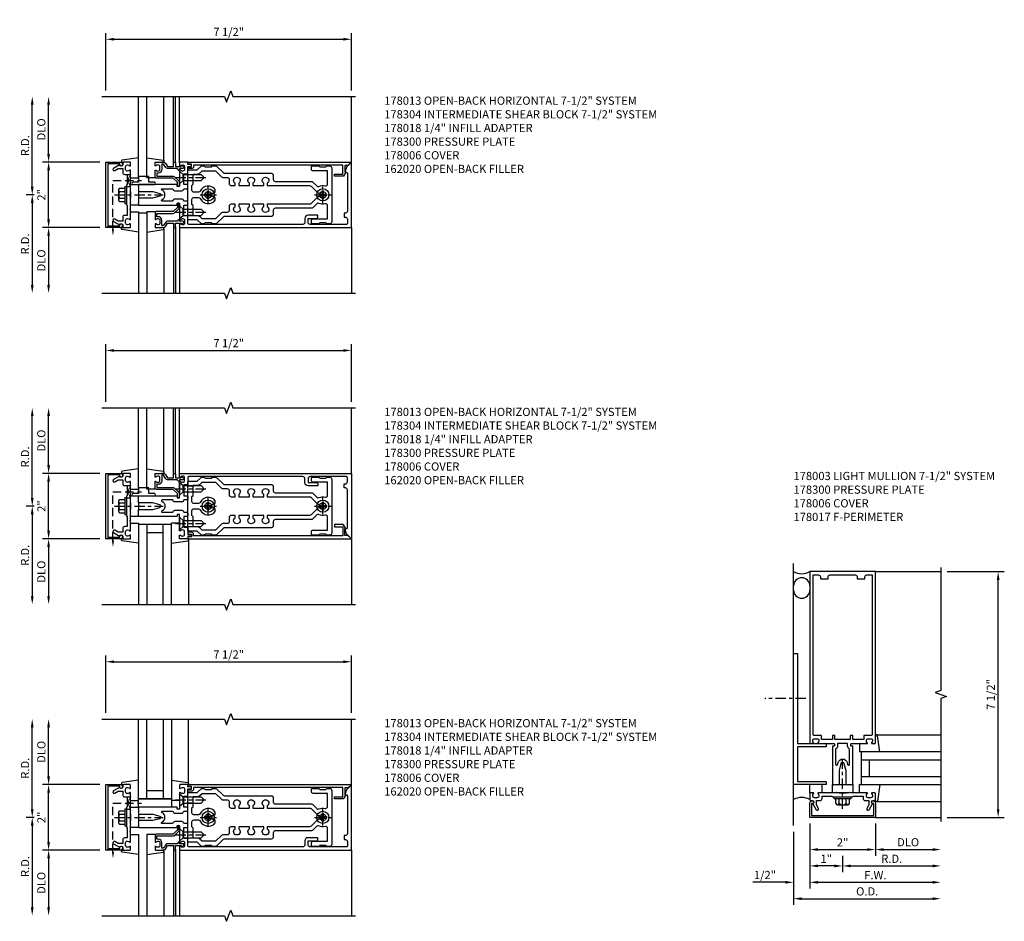
# Model space of a CAD drawing. Units: inches. Extents: x 0 to 161, y 0 to 103.
# Drawn here: x 40 to 70, y 28 to 55 of the extents above; entities that cross this region are included whole.
import ezdxf

# ---------------------------------------------------------------- set-up
doc = ezdxf.new("R2010")
doc.units = ezdxf.units.IN
doc.header["$MEASUREMENT"] = 0
doc.linetypes.add('CENTER', pattern=[2, 1.25, -0.25, 0.25, -0.25])
doc.linetypes.add('HIDDEN', pattern=[0.375, 0.25, -0.125])
doc.layers.get('0').update_dxf_attribs({"color": 4})
for name, color, linetype in [('CENTER', 1, 'CENTER'), ('DIME', 2, 'Continuous'), ('HIDDEN', 3, 'HIDDEN'), ('PARTSLIST', 3, 'Continuous')]:
    doc.layers.add(name, color=color, linetype=linetype)
doc.styles.get("Standard").update_dxf_attribs({"font": 'arial.ttf'})
doc.dimstyles.get("Standard").update_dxf_attribs({"dimtxt": 0.25, "dimasz": 0.25, "dimexe": 0.188, "dimexo": 0.188, "dimgap": 0.094, "dimtad": 1, "dimdec": 4, "dimzin": 0, "dimdsep": 46, "dimlunit": 4, "dimtxsty": 'Standard', "dimcen": -0.0625, "dimclrd": 256, "dimclre": 256, "dimclrt": 256, "dimadec": 1, "dimazin": 2, "dimtfac": 1, "dimtdec": 4, "dimtofl": 0, "dimtmove": 0, "dimatfit": 3, "dimfxl": 1, "dimfrac": 2, "dimtolj": 1, "dimtzin": 0, "dimlwd": -1, "dimlwe": -1, "dimarcsym": 0})

# ---------------------------------------------------------------- blocks, each defined once
blk = doc.blocks.new('*D88')
at = {"layer": 'DIME', "transparency": 16777216}
for p, q in [((64, 30.812), (64, 29.33)), ((65, 29.83), (65, 29.33)), ((64.75, 29.518), (64.25, 29.518))]:
    blk.add_line(p, q, dxfattribs=at)
for points in [[(64.25, 29.56), (64.25, 29.476), (64, 29.518)], [(64.75, 29.56), (64.75, 29.476), (65, 29.518)]]:
    blk.add_solid(points, dxfattribs=at)
at = {"layer": 'DIME', "transparency": 16777216, "insert": (64.5, 29.737), "char_height": 0.25, "attachment_point": 5}
blk.add_mtext('\\A1;1"', dxfattribs=at)
blk = doc.blocks.new('*D89')
at = {"layer": 'DIME', "transparency": 16777216}
for p, q in [((65, 29.83), (65, 29.33)), ((65.25, 29.518), (67.75, 29.518))]:
    blk.add_line(p, q, dxfattribs=at)
for points in [[(65.25, 29.56), (65.25, 29.476), (65, 29.518)], [(67.75, 29.56), (67.75, 29.476), (68, 29.518)]]:
    blk.add_solid(points, dxfattribs=at)
at = {"layer": 'DIME', "transparency": 16777216, "insert": (66.5, 29.737), "char_height": 0.25, "attachment_point": 5}
blk.add_mtext('\\A1;R.D.', dxfattribs=at)
blk = doc.blocks.new('*D90')
at = {"layer": 'DIME', "transparency": 16777216}
for p, q in [((66, 30.812), (66, 29.83)), ((66.25, 30.018), (67.75, 30.018))]:
    blk.add_line(p, q, dxfattribs=at)
for points in [[(66.25, 30.06), (66.25, 29.976), (66, 30.018)], [(67.75, 30.06), (67.75, 29.976), (68, 30.018)]]:
    blk.add_solid(points, dxfattribs=at)
at = {"layer": 'DIME', "transparency": 16777216, "insert": (67, 30.241), "char_height": 0.25, "attachment_point": 5}
blk.add_mtext('\\A1;DLO', dxfattribs=at)
blk = doc.blocks.new('*D91')
at = {"layer": 'DIME', "transparency": 16777216}
for p, q in [((63.5, 30.562), (63.5, 28.33)), ((63.75, 28.518), (67.75, 28.518))]:
    blk.add_line(p, q, dxfattribs=at)
for points in [[(63.75, 28.56), (63.75, 28.476), (63.5, 28.518)], [(67.75, 28.56), (67.75, 28.476), (68, 28.518)]]:
    blk.add_solid(points, dxfattribs=at)
at = {"layer": 'DIME', "transparency": 16777216, "insert": (65.75, 28.741), "char_height": 0.25, "attachment_point": 5}
blk.add_mtext('\\A1;O.D.', dxfattribs=at)
blk = doc.blocks.new('*D92')
at = {"layer": 'DIME', "transparency": 16777216}
for p, q in [((64, 30.812), (64, 28.83)), ((63.5, 30.562), (63.5, 28.83)), ((63.25, 29.018), (62.257, 29.018)), ((64.25, 29.018), (64.5, 29.018))]:
    blk.add_line(p, q, dxfattribs=at)
for points in [[(63.25, 29.06), (63.25, 28.976), (63.5, 29.018)], [(64.25, 29.06), (64.25, 28.976), (64, 29.018)]]:
    blk.add_solid(points, dxfattribs=at)
at = {"layer": 'DIME', "transparency": 16777216, "insert": (62.628, 29.241), "char_height": 0.25, "attachment_point": 5}
blk.add_mtext('\\A1;1/2"', dxfattribs=at)
blk = doc.blocks.new('*D93')
at = {"layer": 'DIME', "transparency": 16777216}
for p, q in [((64, 30.812), (64, 29.83)), ((66, 30.812), (66, 29.83)), ((64.25, 30.018), (65.75, 30.018))]:
    blk.add_line(p, q, dxfattribs=at)
for points in [[(64.25, 30.06), (64.25, 29.976), (64, 30.018)], [(65.75, 30.06), (65.75, 29.976), (66, 30.018)]]:
    blk.add_solid(points, dxfattribs=at)
at = {"layer": 'DIME', "transparency": 16777216, "insert": (65, 30.237), "char_height": 0.25, "attachment_point": 5}
blk.add_mtext('\\A1;2"', dxfattribs=at)
blk = doc.blocks.new('*D94')
at = {"layer": 'DIME', "transparency": 16777216}
for p, q in [((64, 30.812), (64, 28.83)), ((64.25, 29.018), (67.75, 29.018))]:
    blk.add_line(p, q, dxfattribs=at)
for points in [[(64.25, 29.06), (64.25, 28.976), (64, 29.018)], [(67.75, 29.06), (67.75, 28.976), (68, 29.018)]]:
    blk.add_solid(points, dxfattribs=at)
at = {"layer": 'DIME', "transparency": 16777216, "insert": (66, 29.237), "char_height": 0.25, "attachment_point": 5}
blk.add_mtext('\\A1;F.W.', dxfattribs=at)
blk = doc.blocks.new('*D95')
at = {"layer": 'DIME', "transparency": 16777216}
for p, q in [((68.188, 38.5), (69.938, 38.5)), ((69.75, 31.25), (69.75, 38.25)), ((68.188, 31), (69.938, 31))]:
    blk.add_line(p, q, dxfattribs=at)
for points in [[(69.708, 38.25), (69.792, 38.25), (69.75, 38.5)], [(69.708, 31.25), (69.792, 31.25), (69.75, 31)]]:
    blk.add_solid(points, dxfattribs=at)
at = {"layer": 'DIME', "transparency": 16777216, "insert": (69.527, 34.75), "char_height": 0.25, "attachment_point": 5, "rotation": 90}
blk.add_mtext('\\A1;7 1/2"', dxfattribs=at)
blk = doc.blocks.new('B162310-M')
for p, q in [((-0.313, -0.25), (-0.313, 0)), ((0.313, 0), (0.313, -0.25))]:
    blk.add_line(p, q)
at = {"ltscale": 0.25}
for p, q in [((-0.1, 0), (0.1, 0)), ((-0.105, -0.25), (0.105, -0.25))]:
    blk.add_line(p, q, dxfattribs=at)
blk = doc.blocks.new('B128406')
for p, q in [((-0.24, 0.153), (-0.24, -0.156)), ((-0.205, 0.203), (-0.05, 0.203)), ((-0.205, 0.101), (-0.05, 0.101)), ((-0.05, 0.26), (-0.05, -0.26)), ((-0.05, 0.26), (0, 0.26)), ((0, 0.26), (0, -0.26)), ((-0.205, -0.105), (-0.05, -0.105)), ((-0.205, -0.206), (-0.05, -0.206)), ((-0.05, -0.26), (0, -0.26))]:
    blk.add_line(p, q)
for centre, radius, start, end in [((-0.186, 0.152), 0.0543, 110.9107, 249.0893), ((-0.071, -0.002), 0.169, 142.5556, 217.4444), ((-0.186, -0.155), 0.0543, 110.9107, 249.0893)]:
    blk.add_arc(centre, radius, start, end)
at = {"layer": 'CENTER', "ltscale": 0.25}
blk.add_line((-0.365, 0), (1.125, 0), dxfattribs=at)
blk = doc.blocks.new('B027850-M')
blk.add_line((-0.3, 0.15), (-0.3, 0.4))
blk.add_lwpolyline([(0.314, 0.4), (0.242, -0.103, -0.373552), (0.223, -0.12), (0.2, -0.12, -0.414214), (0.18, -0.1), (0.18, -0.056)], format="xyb")
blk = doc.blocks.new('B027857-M')
for p, q in [((-0.18, 0.4), (-0.18, 0.15)), ((0.18, 0.15), (0.18, 0.4))]:
    blk.add_line(p, q)
blk = doc.blocks.new('B178006')
blk.add_lwpolyline([(-0.95, -0.94), (0.95, -0.94), (0.95, -0.576), (0.92, -0.576, -1), (0.92, -0.496), (0.94, -0.496, -0.414214), (1, -0.556), (1, -1), (-1, -1), (-1, -0.556, -0.414214), (-0.94, -0.496), (-0.92, -0.496, -1), (-0.92, -0.576), (-0.95, -0.576)], format="xyb", close=True)
blk = doc.blocks.new('B178300')
blk.add_lwpolyline([(-0.25, -0.195), (-0.25, 0.195), (-0.235, 0.21), (-0.25, 0.225), (-0.25, 0.423), (-0.265, 0.439), (-0.25, 0.454), (-0.25, 0.742, 0.669376), (-0.276, 0.753, -0.199773), (-0.339, 0.726), (-0.35, 0.726, -0.414214), (-0.4, 0.776), (-0.4, 0.864, -0.414214), (-0.35, 0.914), (-0.339, 0.914, -0.199773), (-0.276, 0.887, 0.669376), (-0.25, 0.898), (-0.25, 0.98, 0.414214), (-0.27, 1), (-0.456, 1, 0.414214), (-0.486, 0.97), (-0.486, 0.93, -0.84909), (-0.583, 0.914), (-0.766, 0.809, 1), (-0.726, 0.739), (-0.621, 0.8), (-0.486, 0.8), (-0.486, 0.686, 0.414214), (-0.426, 0.626), (-0.35, 0.626), (-0.35, 0.325), (-0.375, 0.3), (-0.375, 0.015), (-0.36, 0), (-0.375, -0.015), (-0.375, -0.3), (-0.35, -0.325), (-0.35, -0.626), (-0.426, -0.626, 0.414214), (-0.486, -0.686), (-0.486, -0.8), (-0.621, -0.8), (-0.726, -0.739, 1), (-0.766, -0.809), (-0.583, -0.914, -0.84909), (-0.486, -0.93), (-0.486, -0.97, 0.414214), (-0.456, -1), (-0.27, -1, 0.414214), (-0.25, -0.98), (-0.25, -0.898, 0.669376), (-0.276, -0.887, -0.199773), (-0.339, -0.914), (-0.35, -0.914, -0.414214), (-0.4, -0.864), (-0.4, -0.776, -0.414214), (-0.35, -0.726), (-0.339, -0.726, -0.199773), (-0.276, -0.753, 0.669376), (-0.25, -0.742), (-0.25, -0.454), (-0.265, -0.438), (-0.25, -0.424), (-0.25, -0.225), (-0.235, -0.21)], format="xyb", close=True)
blk = doc.blocks.new('B178017')
blk.add_lwpolyline([(4, 1.375), (1.25, 1.375), (1.25, 0.5), (1.15, 0.5), (1.15, 1.375), (0.1, 1.375), (0.1, 0.5), (0, 0.5), (0, 1.5), (4, 1.5)], close=True)
blk = doc.blocks.new('B178003')
for points in [[(1.25, 0.98), (1.25, 0.898, 0.669376), (1.276, 0.887, -0.199773), (1.339, 0.914), (1.35, 0.914, -0.414214), (1.4, 0.864), (1.4, 0.776, -0.414214), (1.35, 0.726), (1.339, 0.726, -0.199773), (1.276, 0.753, 0.669376), (1.25, 0.742), (1.25, 0.546), (1.265, 0.531), (1.25, 0.516), (1.25, 0.263, -0.414214), (1.24, 0.253), (1.184, 0.253, -0.414214), (1.174, 0.263), (1.174, 0.303, 0.414214), (1.164, 0.313), (0, 0.313), (0, 0.273), (-0.015, 0.258), (0, 0.243), (0, 0.17), (-0.015, 0.155), (0, 0.14), (0, 0.1), (0.43, 0.1), (0.648, 0.042, -0.767327), (0.648, -0.042), (0.43, -0.1), (0, -0.1), (0, -0.14), (-0.015, -0.155), (0, -0.17), (0, -0.243), (-0.015, -0.258), (0, -0.273), (0, -0.313), (1.164, -0.313, 0.414214), (1.174, -0.303), (1.174, -0.263, -0.414214), (1.184, -0.253), (1.24, -0.253, -0.414214), (1.25, -0.263), (1.25, -0.516), (1.265, -0.531), (1.25, -0.546), (1.25, -0.742, 0.669376), (1.276, -0.753, -0.199773), (1.339, -0.726), (1.35, -0.726, -0.414214), (1.4, -0.776), (1.4, -0.864, -0.414214), (1.35, -0.914), (1.339, -0.914, -0.199773), (1.276, -0.887, 0.669376), (1.25, -0.898), (1.25, -0.98, 0.414214), (1.27, -1), (6.5, -1), (6.5, 1), (1.27, 1, 0.414214)], [(6.28, -0.445), (6.28, -0.68), (6.34, -0.68, -0.414214), (6.4, -0.74), (6.4, -0.9), (1.53, -0.9, -0.414214), (1.5, -0.87), (1.5, -0.665, 0.414214), (1.48, -0.645), (1.375, -0.645), (1.375, -0.313), (1.48, -0.313, 0.414214), (1.5, -0.293), (1.5, -0.253, 0.414214), (1.48, -0.233), (1.375, -0.233), (1.375, 0.233), (1.48, 0.233, 0.414214), (1.5, 0.253), (1.5, 0.293, 0.414214), (1.48, 0.313), (1.375, 0.313), (1.375, 0.645), (1.48, 0.645, 0.414214), (1.5, 0.665), (1.5, 0.87, -0.414214), (1.53, 0.9), (6.4, 0.9), (6.4, 0.74, -0.414214), (6.34, 0.68), (6.28, 0.68), (6.28, 0.445), (6.34, 0.445, -0.414214), (6.4, 0.385), (6.4, -0.385, -0.414214), (6.34, -0.445)], [(1.086, 0.213), (0.623, 0.213, 0.876976), (0.615, 0.154), (0.674, 0.138, -0.767327), (0.674, -0.138), (0.615, -0.154, 0.876976), (0.623, -0.213), (1.086, -0.213, -0.281861), (1.184, -0.153), (1.25, -0.153), (1.25, 0.153), (1.184, 0.153, -0.281861)]]:
    blk.add_lwpolyline(points, format="xyb", close=True)
blk = doc.blocks.new('*D154')
at = {"layer": 'DIME', "transparency": 16777216}
for p, q in [((40.312, 50), (40.062, 50)), ((40.25, 49.75), (40.25, 47.25))]:
    blk.add_line(p, q, dxfattribs=at)
for points in [[(40.208, 49.75), (40.292, 49.75), (40.25, 50)], [(40.208, 47.25), (40.292, 47.25), (40.25, 47)]]:
    blk.add_solid(points, dxfattribs=at)
at = {"layer": 'DIME', "transparency": 16777216, "insert": (40.031, 48.5), "char_height": 0.25, "attachment_point": 5, "rotation": 90}
blk.add_mtext('\\A1;R.D.', dxfattribs=at)
blk = doc.blocks.new('*D155')
at = {"layer": 'DIME', "transparency": 16777216}
for p, q in [((40.25, 50.25), (40.25, 52.75)), ((40.312, 50), (40.062, 50))]:
    blk.add_line(p, q, dxfattribs=at)
for points in [[(40.208, 52.75), (40.292, 52.75), (40.25, 53)], [(40.208, 50.25), (40.292, 50.25), (40.25, 50)]]:
    blk.add_solid(points, dxfattribs=at)
at = {"layer": 'DIME', "transparency": 16777216, "insert": (40.031, 51.5), "char_height": 0.25, "attachment_point": 5, "rotation": 90}
blk.add_mtext('\\A1;R.D.', dxfattribs=at)
blk = doc.blocks.new('*D156')
at = {"layer": 'DIME', "transparency": 16777216}
for p, q in [((42.312, 49), (40.562, 49)), ((40.75, 48.75), (40.75, 47.25))]:
    blk.add_line(p, q, dxfattribs=at)
for points in [[(40.708, 48.75), (40.792, 48.75), (40.75, 49)], [(40.708, 47.25), (40.792, 47.25), (40.75, 47)]]:
    blk.add_solid(points, dxfattribs=at)
at = {"layer": 'DIME', "transparency": 16777216, "insert": (40.527, 48), "char_height": 0.25, "attachment_point": 5, "rotation": 90}
blk.add_mtext('\\A1;DLO', dxfattribs=at)
blk = doc.blocks.new('*D157')
at = {"layer": 'DIME', "transparency": 16777216}
for p, q in [((40.75, 51.25), (40.75, 52.75)), ((42.312, 51), (40.562, 51))]:
    blk.add_line(p, q, dxfattribs=at)
for points in [[(40.708, 52.75), (40.792, 52.75), (40.75, 53)], [(40.708, 51.25), (40.792, 51.25), (40.75, 51)]]:
    blk.add_solid(points, dxfattribs=at)
at = {"layer": 'DIME', "transparency": 16777216, "insert": (40.527, 52), "char_height": 0.25, "attachment_point": 5, "rotation": 90}
blk.add_mtext('\\A1;DLO', dxfattribs=at)
blk = doc.blocks.new('*D158')
at = {"layer": 'DIME', "transparency": 16777216}
for p, q in [((42.312, 51), (40.562, 51)), ((40.75, 49.25), (40.75, 50.75)), ((42.312, 49), (40.562, 49))]:
    blk.add_line(p, q, dxfattribs=at)
for points in [[(40.708, 50.75), (40.792, 50.75), (40.75, 51)], [(40.708, 49.25), (40.792, 49.25), (40.75, 49)]]:
    blk.add_solid(points, dxfattribs=at)
at = {"layer": 'DIME', "transparency": 16777216, "insert": (40.53, 50), "char_height": 0.25, "attachment_point": 5, "rotation": 90}
blk.add_mtext('\\A1;2"', dxfattribs=at)
blk = doc.blocks.new('B178018')
blk.add_lwpolyline([(1, 1.105, 0.414214), (0.98, 1.125), (0.863, 1.125), (0.863, 1.3), (0.883, 1.3, 0.641869), (0.894, 1.325), (0.856, 1.37, 0.695143), (0.803, 1.35), (0.803, 1.25), (0.742, 1.25, 0.668179), (0.737, 1.237), (0.782, 1.192, 0.198912), (0.787, 1.19), (0.803, 1.19), (0.803, 0.878, 0.267949), (0.833, 0.826), (0.94, 0.764), (0.94, 0.71), (0.776, 0.71, 0.414214), (0.666, 0.6), (0.666, 0.56), (0.568, 0.56), (0.568, 1.057, 0.198912), (0.55, 1.099), (0.425, 1.224, 0.198912), (0.383, 1.242), (0.273, 1.242, 0.414214), (0.253, 1.222), (0.253, 1.202, 0.414214), (0.273, 1.182), (0.383, 1.182), (0.508, 1.057), (0.508, 0.56, 0.414214), (0.568, 0.5), (0.742, 0.5, 0.669376), (0.753, 0.526, -0.199773), (0.726, 0.589), (0.726, 0.6, -0.414214), (0.776, 0.65), (0.864, 0.65, -0.414214), (0.914, 0.6), (0.914, 0.589, -0.199773), (0.887, 0.526, 0.669376), (0.898, 0.5), (0.98, 0.5, 0.414214), (1, 0.52), (1, 0.764, 0.267949), (0.97, 0.816), (0.863, 0.878), (0.863, 1.065), (0.98, 1.065, 0.414214), (1, 1.085)], format="xyb", close=True)
blk = doc.blocks.new('B128930')
for p, q in [((0, 0.192), (0.112, 0.095)), ((0, 0.192), (0, -0.192)), ((0.112, 0.095), (0.655, 0.095)), ((0.112, -0.095), (0.112, 0.095)), ((0.75, 0), (0.655, 0.095)), ((0, -0.192), (0.112, -0.095)), ((0.112, -0.095), (0.655, -0.095)), ((0.75, 0), (0.655, -0.095))]:
    blk.add_line(p, q)
at = {"layer": 'CENTER', "ltscale": 0.25}
blk.add_line((-0.125, 0), (0.875, 0), dxfattribs=at)
blk = doc.blocks.new('B128570H')
for p, q in [((-0.118, 0.023), (-0.023, 0.023)), ((-0.023, 0.023), (-0.023, 0.118)), ((0.023, 0.023), (0.023, 0.118)), ((0.023, 0.023), (0.118, 0.023)), ((-0.118, -0.023), (-0.023, -0.023)), ((-0.023, -0.118), (-0.023, -0.023)), ((0.023, -0.118), (0.023, -0.023)), ((0.023, -0.023), (0.118, -0.023))]:
    blk.add_line(p, q)
blk.add_circle((0, 0), 0.186)
for start, end in [(168.9499, 191.0501), (78.9499, 101.0501), (348.9499, 11.0501), (258.9499, 281.0501)]:
    blk.add_arc((0, 0), 0.12, start, end)
at = {"layer": 'CENTER', "linetype": 'CENTER', "ltscale": 0.25}
for p, q in [((-0.25, 0), (0.25, 0)), ((0, -0.25), (0, 0.25))]:
    blk.add_line(p, q, dxfattribs=at)
blk = doc.blocks.new('B027906')
blk.add_lwpolyline([(-0.325, 0, 1), (-0.325, -0.07), (-0.155, -0.07), (-0.155, -0.25), (0.155, -0.25), (0.155, -0.07), (0.325, -0.07, 1), (0.325, 0)], format="xyb", close=True)
blk = doc.blocks.new('*D159')
at = {"layer": 'DIME', "transparency": 16777216}
for p, q in [((42.5, 53.188), (42.5, 54.938)), ((42.75, 54.75), (49.75, 54.75)), ((50, 53.188), (50, 54.938))]:
    blk.add_line(p, q, dxfattribs=at)
for points in [[(42.75, 54.792), (42.75, 54.708), (42.5, 54.75)], [(49.75, 54.792), (49.75, 54.708), (50, 54.75)]]:
    blk.add_solid(points, dxfattribs=at)
at = {"layer": 'DIME', "transparency": 16777216, "insert": (46.25, 54.973), "char_height": 0.25, "attachment_point": 5}
blk.add_mtext('\\A1;7 1/2"', dxfattribs=at)
blk = doc.blocks.new('B178013')
blk.add_lwpolyline([(1.35, 0.726), (1.339, 0.726, -0.199773), (1.276, 0.753, 0.669376), (1.25, 0.742), (1.25, 0.546), (1.265, 0.531), (1.25, 0.516), (1.25, 0.263, -0.414214), (1.24, 0.253), (1.184, 0.253, -0.414214), (1.174, 0.263), (1.174, 0.303, 0.414214), (1.164, 0.313), (0, 0.313), (0, 0.273), (-0.015, 0.258), (0, 0.243), (0, 0.17), (-0.015, 0.155), (0, 0.14), (0, 0.1), (0.43, 0.1), (0.648, 0.042, -0.767327), (0.648, -0.042), (0.43, -0.1), (0, -0.1), (0, -0.14), (-0.015, -0.155), (0, -0.17), (0, -0.243), (-0.015, -0.258), (0, -0.273), (0, -0.313), (1.164, -0.313, 0.414214), (1.174, -0.303), (1.174, -0.263, -0.414214), (1.184, -0.253), (1.24, -0.253, -0.414214), (1.25, -0.263), (1.25, -0.516), (1.265, -0.531), (1.25, -0.546), (1.25, -0.742, 0.669376), (1.276, -0.753, -0.199773), (1.339, -0.726), (1.35, -0.726, -0.414214), (1.4, -0.776), (1.4, -0.864, -0.414214), (1.35, -0.914), (1.339, -0.914, -0.199773), (1.276, -0.887, 0.669376), (1.25, -0.898), (1.25, -0.98, 0.414214), (1.27, -1), (6.5, -1), (6.5, 0.969, 0.668179), (6.483, 0.976), (6.349, 0.842), (6.293, 0.688), (6.345, 0.688, -0.414214), (6.375, 0.658), (6.375, -0.495, -0.414214), (6.315, -0.555), (6.28, -0.555), (6.28, -0.68), (6.315, -0.68, -0.414214), (6.375, -0.74), (6.375, -0.87, -0.414214), (6.345, -0.9), (5.235, -0.9, -0.414214), (5.175, -0.84), (5.175, -0.72), (5.415, -0.72, 0.414214), (5.475, -0.66), (5.475, -0.62), (5.175, -0.62, 0.414214), (5.075, -0.72), (5.075, -0.84, -0.414214), (5.015, -0.9), (1.53, -0.9, -0.414214), (1.5, -0.87), (1.5, -0.665, 0.414214), (1.48, -0.645), (1.375, -0.645), (1.375, -0.313), (1.47, -0.313, 0.414214), (1.5, -0.283), (1.5, -0.218, 0.414214), (1.47, -0.188), (1.375, -0.188, 0.414214), (1.315, -0.128), (1.109, -0.128, 0.414214), (1.049, -0.188), (0.721, -0.188, -0.790683), (0.712, -0.15, 0.616785), (0.712, 0.15, -0.790683), (0.721, 0.188), (1.049, 0.188, 0.414214), (1.109, 0.128), (1.315, 0.128, 0.414214), (1.375, 0.188), (1.47, 0.188, 0.414214), (1.5, 0.218), (1.5, 0.283, 0.414214), (1.47, 0.313), (1.375, 0.313), (1.375, 0.645), (1.48, 0.645, 0.414214), (1.5, 0.665), (1.5, 0.87), (1.581, 0.87, 1), (1.581, 0.93), (1.5, 0.93), (1.5, 0.98, 0.414214), (1.48, 1), (1.27, 1, 0.414214), (1.25, 0.98), (1.25, 0.898, 0.669376), (1.276, 0.887, -0.199773), (1.339, 0.914), (1.35, 0.914, -0.414214), (1.4, 0.864), (1.4, 0.776, -0.414214)], format="xyb", close=True)
blk = doc.blocks.new('B178015')
for points in [[(1.631, -0.876, -0.198912), (1.609, -0.885), (1.5, -0.885), (1.47, -0.855), (1.28, -0.855), (1.25, -0.885), (1.177, -0.885, -0.198912), (1.156, -0.876), (1.041, -0.761), (0.78, -0.761, -0.414214), (0.75, -0.731), (0.75, -0.546), (0.765, -0.531), (0.75, -0.516), (0.75, 0.516), (0.765, 0.531), (0.75, 0.546), (0.75, 0.731, -0.414214), (0.78, 0.761), (1.041, 0.761), (1.156, 0.876, -0.198912), (1.177, 0.885), (1.25, 0.885), (1.28, 0.855), (1.47, 0.855), (1.5, 0.885), (1.609, 0.885, -0.198912), (1.631, 0.876), (1.829, 0.678, 0.198912), (1.872, 0.66), (3.3, 0.66, -0.414214), (3.36, 0.6), (3.36, 0.47, 0.414214), (3.42, 0.41), (4.524, 0.41, -0.198912), (4.567, 0.392), (4.688, 0.271, 0.314012), (4.756, 0.259, -0.171809), (4.945, 0.276, 0.489155), (5.02, 0.334), (5.02, 0.73), (4.585, 0.73, -0.414214), (4.525, 0.79), (4.525, 0.855, -0.414214), (4.555, 0.885), (4.75, 0.885), (4.78, 0.855), (4.97, 0.855), (5, 0.885), (5.085, 0.885, -0.414214), (5.145, 0.825), (5.145, -0.825, -0.414214), (5.085, -0.885), (5, -0.885), (4.97, -0.855), (4.78, -0.855), (4.75, -0.885), (4.555, -0.885, -0.414214), (4.525, -0.855), (4.525, -0.79, -0.414214), (4.585, -0.73), (5.02, -0.73), (5.02, -0.334, 0.489155), (4.945, -0.276, -0.171809), (4.756, -0.259, 0.314012), (4.688, -0.271), (4.567, -0.392, -0.198912), (4.524, -0.41), (3.42, -0.41, 0.414214), (3.36, -0.47), (3.36, -0.6, -0.414214), (3.3, -0.66), (1.872, -0.66, 0.198912), (1.829, -0.678)], [(4.71, 0.073, 0.198912), (4.752, 0.055), (4.791, 0.055, -3.356627), (4.791, -0.055), (4.752, -0.055, 0.198912), (4.71, -0.073), (4.515, -0.267, -0.198912), (4.473, -0.285), (3.18, -0.285), (3.18, -0.353, -3.356627), (3.07, -0.353), (3.07, -0.285), (2.742, -0.285), (2.742, -0.353, -3.356627), (2.632, -0.353), (2.632, -0.285), (2.305, -0.285), (2.305, -0.353, -3.356627), (2.195, -0.353), (2.195, -0.285), (2.075, -0.285, 0.414214), (2.015, -0.345), (2.015, -0.475, -0.414214), (1.955, -0.535), (1.82, -0.535, 0.198912), (1.777, -0.553), (1.6, -0.73), (1.187, -0.73), (1.13, -0.673, 0.198912), (1.041, -0.636), (0.91, -0.636), (0.91, -0.325), (0.875, -0.29), (0.875, -0.14, -0.414214), (0.935, -0.08), (1.076, -0.08, -0.290987), (1.131, -0.115, 0.563903), (1.59, -0.163), (1.59, -0.115, 0.414214), (1.53, -0.055), (1.459, -0.055, -3.356627), (1.459, 0.055), (1.53, 0.055, 0.414214), (1.59, 0.115), (1.59, 0.163, 0.563903), (1.131, 0.115, -0.290987), (1.076, 0.08), (0.935, 0.08, -0.414214), (0.875, 0.14), (0.875, 0.29), (0.91, 0.325), (0.91, 0.636), (1.041, 0.636, 0.198912), (1.13, 0.673), (1.187, 0.73), (1.6, 0.73), (1.777, 0.553, 0.198912), (1.82, 0.535), (1.955, 0.535, -0.414214), (2.015, 0.475), (2.015, 0.345, 0.414214), (2.075, 0.285), (2.195, 0.285), (2.195, 0.353, -3.356627), (2.305, 0.353), (2.305, 0.285), (2.632, 0.285), (2.632, 0.353, -3.356627), (2.742, 0.353), (2.742, 0.285), (3.07, 0.285), (3.07, 0.353, -3.356627), (3.18, 0.353), (3.18, 0.285), (4.473, 0.285, -0.198912), (4.515, 0.267)]]:
    blk.add_lwpolyline(points, format="xyb", close=True)
blk = doc.blocks.new('B178304')
at = {"layer": 'HIDDEN'}
for p, q in [((1.5, 0.62225), (1.66, 0.62225)), ((1.5, 0.44025), (1.66, 0.44025)), ((1.5, -0.44025), (1.66, -0.44025)), ((1.5, -0.62225), (1.66, -0.62225))]:
    blk.add_line(p, q, dxfattribs=at)
blk.add_blockref('B178015', (0.75, 0))
blk = doc.blocks.new('B162020')
blk.add_lwpolyline([(-1.15, 6.293), (-0.938, 6.293), (-0.938, 6.325), (-0.823, 6.259, -0.267949), (-0.816, 6.246), (-0.816, 5.981), (-0.878, 5.981), (-0.878, 6.231), (-1.16, 6.231), (-1.16, 1.676), (-1.11, 1.676, -0.414214), (-1.05, 1.616), (-1.05, 1.536, -1), (-1.11, 1.536), (-1.11, 1.611), (-1.19, 1.611), (-1.19, 1.526, -0.414214), (-1.21, 1.506), (-1.25, 1.506), (-1.25, 6.469, -0.668179), (-1.233, 6.476), (-1.15, 6.393)], format="xyb", close=True)
blk = doc.blocks.new('*D160')
at = {"layer": 'DIME', "transparency": 16777216}
for p, q in [((40.312, 40.5), (40.062, 40.5)), ((40.25, 40.25), (40.25, 37.75))]:
    blk.add_line(p, q, dxfattribs=at)
for points in [[(40.208, 40.25), (40.292, 40.25), (40.25, 40.5)], [(40.208, 37.75), (40.292, 37.75), (40.25, 37.5)]]:
    blk.add_solid(points, dxfattribs=at)
at = {"layer": 'DIME', "transparency": 16777216, "insert": (40.031, 39), "char_height": 0.25, "attachment_point": 5, "rotation": 90}
blk.add_mtext('\\A1;R.D.', dxfattribs=at)
blk = doc.blocks.new('*D161')
at = {"layer": 'DIME', "transparency": 16777216}
for p, q in [((40.25, 40.75), (40.25, 43.25)), ((40.312, 40.5), (40.062, 40.5))]:
    blk.add_line(p, q, dxfattribs=at)
for points in [[(40.208, 43.25), (40.292, 43.25), (40.25, 43.5)], [(40.208, 40.75), (40.292, 40.75), (40.25, 40.5)]]:
    blk.add_solid(points, dxfattribs=at)
at = {"layer": 'DIME', "transparency": 16777216, "insert": (40.031, 42), "char_height": 0.25, "attachment_point": 5, "rotation": 90}
blk.add_mtext('\\A1;R.D.', dxfattribs=at)
blk = doc.blocks.new('*D162')
at = {"layer": 'DIME', "transparency": 16777216}
for p, q in [((42.312, 39.5), (40.562, 39.5)), ((40.75, 39.25), (40.75, 37.75))]:
    blk.add_line(p, q, dxfattribs=at)
for points in [[(40.708, 39.25), (40.792, 39.25), (40.75, 39.5)], [(40.708, 37.75), (40.792, 37.75), (40.75, 37.5)]]:
    blk.add_solid(points, dxfattribs=at)
at = {"layer": 'DIME', "transparency": 16777216, "insert": (40.527, 38.5), "char_height": 0.25, "attachment_point": 5, "rotation": 90}
blk.add_mtext('\\A1;DLO', dxfattribs=at)
blk = doc.blocks.new('*D163')
at = {"layer": 'DIME', "transparency": 16777216}
for p, q in [((40.75, 41.75), (40.75, 43.25)), ((42.312, 41.5), (40.562, 41.5))]:
    blk.add_line(p, q, dxfattribs=at)
for points in [[(40.708, 43.25), (40.792, 43.25), (40.75, 43.5)], [(40.708, 41.75), (40.792, 41.75), (40.75, 41.5)]]:
    blk.add_solid(points, dxfattribs=at)
at = {"layer": 'DIME', "transparency": 16777216, "insert": (40.527, 42.5), "char_height": 0.25, "attachment_point": 5, "rotation": 90}
blk.add_mtext('\\A1;DLO', dxfattribs=at)
blk = doc.blocks.new('*D164')
at = {"layer": 'DIME', "transparency": 16777216}
for p, q in [((42.312, 41.5), (40.562, 41.5)), ((40.75, 39.75), (40.75, 41.25)), ((42.312, 39.5), (40.562, 39.5))]:
    blk.add_line(p, q, dxfattribs=at)
for points in [[(40.708, 41.25), (40.792, 41.25), (40.75, 41.5)], [(40.708, 39.75), (40.792, 39.75), (40.75, 39.5)]]:
    blk.add_solid(points, dxfattribs=at)
at = {"layer": 'DIME', "transparency": 16777216, "insert": (40.53, 40.5), "char_height": 0.25, "attachment_point": 5, "rotation": 90}
blk.add_mtext('\\A1;2"', dxfattribs=at)
blk = doc.blocks.new('*D165')
at = {"layer": 'DIME', "transparency": 16777216}
for p, q in [((42.5, 43.688), (42.5, 45.438)), ((50, 43.688), (50, 45.438)), ((42.75, 45.25), (49.75, 45.25))]:
    blk.add_line(p, q, dxfattribs=at)
for points in [[(42.75, 45.292), (42.75, 45.208), (42.5, 45.25)], [(49.75, 45.292), (49.75, 45.208), (50, 45.25)]]:
    blk.add_solid(points, dxfattribs=at)
at = {"layer": 'DIME', "transparency": 16777216, "insert": (46.25, 45.473), "char_height": 0.25, "attachment_point": 5}
blk.add_mtext('\\A1;7 1/2"', dxfattribs=at)
blk = doc.blocks.new('*D167')
at = {"layer": 'DIME', "transparency": 16777216}
for p, q in [((40.312, 31), (40.062, 31)), ((40.25, 30.75), (40.25, 28.25))]:
    blk.add_line(p, q, dxfattribs=at)
for points in [[(40.208, 30.75), (40.292, 30.75), (40.25, 31)], [(40.208, 28.25), (40.292, 28.25), (40.25, 28)]]:
    blk.add_solid(points, dxfattribs=at)
at = {"layer": 'DIME', "transparency": 16777216, "insert": (40.031, 29.5), "char_height": 0.25, "attachment_point": 5, "rotation": 90}
blk.add_mtext('\\A1;R.D.', dxfattribs=at)
blk = doc.blocks.new('*D168')
at = {"layer": 'DIME', "transparency": 16777216}
for p, q in [((40.25, 31.25), (40.25, 33.75)), ((40.312, 31), (40.062, 31))]:
    blk.add_line(p, q, dxfattribs=at)
for points in [[(40.208, 33.75), (40.292, 33.75), (40.25, 34)], [(40.208, 31.25), (40.292, 31.25), (40.25, 31)]]:
    blk.add_solid(points, dxfattribs=at)
at = {"layer": 'DIME', "transparency": 16777216, "insert": (40.031, 32.5), "char_height": 0.25, "attachment_point": 5, "rotation": 90}
blk.add_mtext('\\A1;R.D.', dxfattribs=at)
blk = doc.blocks.new('*D169')
at = {"layer": 'DIME', "transparency": 16777216}
for p, q in [((42.312, 30), (40.562, 30)), ((40.75, 29.75), (40.75, 28.25))]:
    blk.add_line(p, q, dxfattribs=at)
for points in [[(40.708, 29.75), (40.792, 29.75), (40.75, 30)], [(40.708, 28.25), (40.792, 28.25), (40.75, 28)]]:
    blk.add_solid(points, dxfattribs=at)
at = {"layer": 'DIME', "transparency": 16777216, "insert": (40.527, 29), "char_height": 0.25, "attachment_point": 5, "rotation": 90}
blk.add_mtext('\\A1;DLO', dxfattribs=at)
blk = doc.blocks.new('*D170')
at = {"layer": 'DIME', "transparency": 16777216}
for p, q in [((40.75, 32.25), (40.75, 33.75)), ((42.312, 32), (40.562, 32))]:
    blk.add_line(p, q, dxfattribs=at)
for points in [[(40.708, 33.75), (40.792, 33.75), (40.75, 34)], [(40.708, 32.25), (40.792, 32.25), (40.75, 32)]]:
    blk.add_solid(points, dxfattribs=at)
at = {"layer": 'DIME', "transparency": 16777216, "insert": (40.527, 33), "char_height": 0.25, "attachment_point": 5, "rotation": 90}
blk.add_mtext('\\A1;DLO', dxfattribs=at)
blk = doc.blocks.new('*D171')
at = {"layer": 'DIME', "transparency": 16777216}
for p, q in [((42.312, 32), (40.562, 32)), ((40.75, 30.25), (40.75, 31.75)), ((42.312, 30), (40.562, 30))]:
    blk.add_line(p, q, dxfattribs=at)
for points in [[(40.708, 31.75), (40.792, 31.75), (40.75, 32)], [(40.708, 30.25), (40.792, 30.25), (40.75, 30)]]:
    blk.add_solid(points, dxfattribs=at)
at = {"layer": 'DIME', "transparency": 16777216, "insert": (40.53, 31), "char_height": 0.25, "attachment_point": 5, "rotation": 90}
blk.add_mtext('\\A1;2"', dxfattribs=at)
blk = doc.blocks.new('B027858')
blk.add_lwpolyline([(1, 0.241), (1, -0.009), (0, -0.009), (0, 0.241)], close=True)
blk = doc.blocks.new('*D166')
at = {"layer": 'DIME', "transparency": 16777216}
for p, q in [((42.5, 34.188), (42.5, 35.938)), ((50, 34.188), (50, 35.938)), ((42.75, 35.75), (49.75, 35.75))]:
    blk.add_line(p, q, dxfattribs=at)
for points in [[(42.75, 35.792), (42.75, 35.708), (42.5, 35.75)], [(49.75, 35.792), (49.75, 35.708), (50, 35.75)]]:
    blk.add_solid(points, dxfattribs=at)
at = {"layer": 'DIME', "transparency": 16777216, "insert": (46.25, 35.973), "char_height": 0.25, "attachment_point": 5}
blk.add_mtext('\\A1;7 1/2"', dxfattribs=at)

msp = doc.modelspace()

# ---------------------------------------------------------------- linework, layer by layer
for p, q in [((43.5, 50.52), (43.5, 53)), ((43.75, 50.52), (43.75, 53)), ((44.27, 51.042635), (44.27, 53)), ((44.565, 50.98), (44.565, 53)), ((44.625, 50.98), (44.625, 53)), ((44.75, 50.98), (44.75, 53)), ((50, 51), (50, 53)), ((43.75, 50.5625), (43.5, 50.5625)), ((43.5, 49.48), (43.5, 47)), ((43.75, 49.4375), (43.5, 49.4375)), ((43.75, 49.48), (43.75, 47)), ((44.565, 49.02), (44.565, 47)), ((44.625, 49.02), (44.625, 47)), ((44.75, 49.02), (44.75, 47)), ((44.27, 48.957365), (44.27, 47)), ((50, 49), (50, 47)), ((43.5, 41.02), (43.5, 43.5)), ((43.75, 41.02), (43.75, 43.5)), ((44.27, 41.542635), (44.27, 43.5)), ((44.565, 41.48), (44.565, 43.5)), ((44.625, 41.48), (44.625, 43.5)), ((44.75, 41.48), (44.75, 43.5)), ((50, 41.5), (50, 43.5)), ((43.75, 41.0625), (43.5, 41.0625)), ((43.5, 39.98), (43.5, 37.5)), ((44.5, 39.937), (43.5, 39.937)), ((43.75, 39.937), (43.75, 37.5)), ((44.25, 37.5), (44.25, 39.937)), ((44.5, 37.5), (44.5, 39.98)), ((44.25, 39.687), (43.75, 39.687)), ((45.02, 39.457365), (45.02, 37.5)), ((50, 39.5), (50, 37.5)), ((63.5, 30.75), (63.5, 38.75)), ((66, 38.5), (68, 38.5)), ((43.5, 31.52), (43.5, 34)), ((43.75, 31.563), (43.75, 34)), ((44.25, 34), (44.25, 31.563)), ((44.5, 34), (44.5, 31.52)), ((45.02, 32.042635), (45.02, 34)), ((50, 32), (50, 34)), ((66.042635, 33.52), (68, 33.52)), ((68, 33), (65.52, 33)), ((65.563, 33), (65.563, 32)), ((68, 32.75), (65.563, 32.75)), ((65.813, 32.75), (65.813, 32.25)), ((65.563, 32.25), (68, 32.25)), ((65.52, 32), (68, 32)), ((44.25, 31.813), (43.75, 31.813)), ((44.5, 31.563), (43.5, 31.563)), ((43.75, 31.5625), (43.5, 31.5625)), ((66.042635, 31.48), (68, 31.48)), ((66, 31), (68, 31)), ((43.5, 30.48), (43.5, 28)), ((43.75, 30.48), (43.75, 28)), ((44.27, 29.957365), (44.27, 28)), ((44.565, 30.02), (44.565, 28)), ((44.625, 30.02), (44.625, 28)), ((44.75, 30.02), (44.75, 28)), ((50, 30), (50, 28))]:
    msp.add_line(p, q)
at = {"ltscale": 0.25}
for p, q in [((49.984464, 51), (50, 51)), ((50, 50.984465), (50, 51)), ((49.984464, 41.5), (50, 41.5)), ((50, 41.484465), (50, 41.5)), ((49.984464, 32), (50, 32)), ((50, 31.984465), (50, 32))]:
    msp.add_line(p, q, dxfattribs=at)
at = {"linetype": 'Continuous', "ltscale": 0.25}
for points in [[(42.375, 53), (46.125, 53), (46.1875, 52.828283), (46.3125, 53.171717), (46.375, 53), (50.125, 53)], [(42.375, 47), (46.125, 47), (46.1875, 46.828283), (46.3125, 47.171717), (46.375, 47), (50.125, 47)], [(42.375, 43.5), (46.125, 43.5), (46.1875, 43.328283), (46.3125, 43.671717), (46.375, 43.5), (50.125, 43.5)], [(68, 38.625), (68, 34.875), (67.828282, 34.8125), (68.171717, 34.6875), (68, 34.625), (68, 30.875)], [(42.375, 37.5), (46.125, 37.5), (46.1875, 37.328283), (46.3125, 37.671717), (46.375, 37.5), (50.125, 37.5)], [(42.375, 34), (46.125, 34), (46.1875, 33.828283), (46.3125, 34.171717), (46.375, 34), (50.125, 34)], [(42.375, 28), (46.125, 28), (46.1875, 27.828283), (46.3125, 28.171717), (46.375, 28), (50.125, 28)]]:
    msp.add_lwpolyline(points, dxfattribs=at)
for centre, radius, start, end in [((63.75, 38.96875), 0.53125, 241.9275131, 298.0724869), ((63.749999, 38.0625), 0.25, 0, 180), ((63.749999, 37.9375), 0.25, 180, 0), ((63.75, 31.07525), 0.53125, 61.9275131, 118.0724869)]:
    msp.add_arc(centre, radius, start, end)
at = {"layer": 'CENTER', "ltscale": 0.25}
msp.add_line((63.875, 34.625), (62.625, 34.625), dxfattribs=at)
at = {"layer": 'HIDDEN'}
for p, q in [((42.716, 48.946977), (42.716, 50.4385)), ((42.716, 50.4385), (43.585476, 50.4385)), ((42.716, 39.446977), (42.716, 40.9385)), ((42.716, 40.9385), (43.585476, 40.9385)), ((42.716, 29.946977), (42.716, 31.4385)), ((42.716, 31.4385), (43.585476, 31.4385))]:
    msp.add_line(p, q, dxfattribs=at)
at = {"layer": 'HIDDEN', "ltscale": 0.25}
for points in [[(43.125, 50.251), (43.25, 50.251), (43.150738, 50.626), (43.25, 50.626)], [(42.872, 49), (42.56, 49.05), (42.56, 49), (42.872, 49.05)], [(43.125, 40.751), (43.25, 40.751), (43.150738, 41.126), (43.25, 41.126)], [(42.872, 39.5), (42.56, 39.55), (42.56, 39.5), (42.872, 39.55)], [(43.125, 31.251), (43.25, 31.251), (43.150738, 31.626), (43.25, 31.626)], [(42.872, 30), (42.56, 30.05), (42.56, 30), (42.872, 30.05)]]:
    msp.add_lwpolyline(points, close=True, dxfattribs=at)
at = {"layer": 'HIDDEN'}
for points in [[(42.749333, 48.946977), (42.682666, 48.946977), (42.716, 48.746977)], [(42.749333, 39.446977), (42.682666, 39.446977), (42.716, 39.246977)], [(42.749333, 29.946977), (42.682666, 29.946977), (42.716, 29.746977)]]:
    msp.add_solid(points, dxfattribs=at)

# ---------------------------------------------------------------- block references
at = {"xscale": -1}
for name, p, rotation in [('B027850-M', (43.1, 50.82), 270), ('B178018', (43.5, 50), 270), ('B027850-M', (44.15, 49.18), 90), ('B027850-M', (43.1, 41.32), 270), ('B178018', (43.5, 40.5), 270), ('B027850-M', (44.9, 39.68), 90), ('B027850-M', (65.82, 33.4), 180), ('B027850-M', (43.1, 31.82), 270), ('B027850-M', (44.15, 30.18), 90)]:
    msp.add_blockref(name, p, dxfattribs=dict(at, rotation=rotation))
for name, p, rotation in [('B027850-M', (44.15, 50.82), 89.99999999999999), ('B178006', (43.5, 50), 270), ('B027906', (43.655, 50.3125), 180), ('B162310-M', (43.5, 50), 270), ('B178018', (43.5, 50), 270), ('B027850-M', (43.1, 49.18), 270), ('B178006', (43.5, 40.5), 270), ('B027850-M', (44.15, 41.32), 89.99999999999999), ('B027906', (43.655, 40.8125), 180), ('B162310-M', (43.5, 40.5), 270), ('B027850-M', (43.1, 39.68), 270), ('B128406', (65, 31.625), 90), ('B178006', (43.5, 31), 270), ('B027850-M', (44.9, 31.82), 90), ('B162310-M', (43.5, 31), 270), ('B178018', (43.5, 31), 270), ('B027850-M', (43.1, 30.18), 270)]:
    msp.add_blockref(name, p, dxfattribs=dict(rotation=rotation))
for name, p in [('B178300', (43.5, 50)), ('B128930', (44.75, 50.53125)), ('B128406', (43.125, 50)), ('B128570H', (45.625, 50)), ('B128570H', (49.125, 50)), ('B128930', (44.75, 49.46875)), ('B178300', (43.5, 40.5)), ('B128930', (44.75, 41.03125)), ('B128406', (43.125, 40.5)), ('B128570H', (45.625, 40.5)), ('B128570H', (49.125, 40.5)), ('B128930', (44.75, 39.96875)), ('B178300', (43.5, 31)), ('B162310-M', (65, 32)), ('B027850-M', (65.82, 31.6)), ('B128930', (44.75, 31.53125)), ('B027858', (43.5, 31.322169)), ('B128406', (43.125, 31)), ('B128570H', (45.625, 31)), ('B128570H', (49.125, 31)), ('B128930', (44.75, 30.46875))]:
    msp.add_blockref(name, p)
at = {"ltscale": 0.25}
for name, p in [('B178013', (43.5, 50)), ('B178304', (43.5, 50)), ('B178304', (43.5, 40.5)), ('B178013', (43.5, 31)), ('B178304', (43.5, 31))]:
    msp.add_blockref(name, p, dxfattribs=at)
for name, p, rotation in [('B162020', (43.5, 49.75), 270), ('B178003', (65, 32), 90), ('B162020', (43.5, 30.75), 270)]:
    msp.add_blockref(name, p, dxfattribs=dict(at, rotation=rotation))
at = {"ltscale": 0.25, "xscale": -1}
for name, p, rotation in [('B178013', (43.5, 40.5), 180), ('B162020', (43.5, 40.75), 270)]:
    msp.add_blockref(name, p, dxfattribs=dict(at, rotation=rotation))
at = {"linetype": 'Continuous', "rotation": 90}
for name in ['B178017', 'B178300']:
    msp.add_blockref(name, (65, 32), dxfattribs=at)
at = {"xscale": -1}
msp.add_blockref('B027857-M', (64.18, 31.6), dxfattribs=at)
at = {"linetype": 'Continuous'}
msp.add_blockref('B178006', (65, 32), dxfattribs=at)

# ---------------------------------------------------------------- texts
at = {"layer": 'PARTSLIST', "ltscale": 0.25, "char_height": 0.25, "width": 9, "attachment_point": 1}
for s, insert in [('178013 OPEN-BACK HORIZONTAL 7-1/2" SYSTEM\\P178304 INTERMEDIATE SHEAR BLOCK 7-1/2" SYSTEM\\P178018 1/4" INFILL ADAPTER\\P178300 PRESSURE PLATE\\P178006 COVER\\P162020 OPEN-BACK FILLER', (51, 52.999975)), ('178013 OPEN-BACK HORIZONTAL 7-1/2" SYSTEM\\P178304 INTERMEDIATE SHEAR BLOCK 7-1/2" SYSTEM\\P178018 1/4" INFILL ADAPTER\\P178300 PRESSURE PLATE\\P178006 COVER\\P162020 OPEN-BACK FILLER', (51, 43.499975)), ('178003 LIGHT MULLION 7-1/2" SYSTEM\\P178300 PRESSURE PLATE\\P178006 COVER\\P178017 F-PERIMETER', (63.499999, 41.545104)), ('178013 OPEN-BACK HORIZONTAL 7-1/2" SYSTEM\\P178304 INTERMEDIATE SHEAR BLOCK 7-1/2" SYSTEM\\P178018 1/4" INFILL ADAPTER\\P178300 PRESSURE PLATE\\P178006 COVER\\P162020 OPEN-BACK FILLER', (51, 33.999975))]:
    msp.add_mtext(s, dxfattribs=dict(at, insert=insert))

# ---------------------------------------------------------------- dimensions: what is measured, and where the dimension line sits
at = {"layer": 'DIME'}
for base, p1, p2, picture, middle in [((50, 54.749975), (42.5, 53), (50, 53), '*D159', (46.25, 54.973238)), ((50, 45.249975), (42.5, 43.5), (50, 43.5), '*D165', (46.25, 45.473238)), ((50, 35.749975), (42.5, 34), (50, 34), '*D166', (46.25, 35.973238))]:
    dim = msp.add_linear_dim(base=base, p1=p1, p2=p2, dimstyle='Standard', dxfattribs=at)
    dim.commit()
    dim.dimension.update_dxf_attribs({"geometry": picture, "text_midpoint": middle})
for base, p1, p2, angle, text, picture, middle in [((40.25, 53), (40.5, 50), (42.5, 53), 90, 'R.D.', '*D155', (40.031, 51.5)), ((40.75, 53), (42.5, 51), (42.5, 53), 90, 'DLO', '*D157', (40.526651, 52)), ((40.25, 47), (40.5, 50), (42.5, 47), 90, 'R.D.', '*D154', (40.031, 48.5)), ((40.75, 47), (42.5, 49), (42.5, 47), 90, 'DLO', '*D156', (40.526651, 48)), ((40.25, 43.5), (40.5, 40.5), (42.5, 43.5), 90, 'R.D.', '*D161', (40.031, 42)), ((40.75, 43.5), (42.5, 41.5), (42.5, 43.5), 90, 'DLO', '*D163', (40.526651, 42.5)), ((40.25, 37.5), (40.5, 40.5), (42.5, 37.5), 90, 'R.D.', '*D160', (40.031, 39)), ((40.75, 37.5), (42.5, 39.5), (42.5, 37.5), 90, 'DLO', '*D162', (40.526651, 38.5)), ((40.25, 34), (40.5, 31), (42.5, 34), 90, 'R.D.', '*D168', (40.031, 32.5)), ((40.75, 34), (42.5, 32), (42.5, 34), 90, 'DLO', '*D170', (40.526651, 33)), ((40.25, 28), (40.5, 31), (42.5, 28), 90, 'R.D.', '*D167', (40.031, 29.5)), ((68, 28.517928), (63.5, 30.75), (68, 31), 180, 'O.D.', '*D91', (65.75, 28.741276)), ((68, 29.017928), (64, 31), (68, 31), 180, 'F.W.', '*D94', (66, 29.236928)), ((68, 30.017928), (66, 31), (68, 31), 180, 'DLO', '*D90', (67, 30.241276)), ((40.75, 28), (42.5, 30), (42.5, 28), 90, 'DLO', '*D169', (40.526651, 29))]:
    dim = msp.add_linear_dim(base=base, p1=p1, p2=p2, angle=angle, text=text, dimstyle='Standard', override={"dimse2": 1, "dimtmove": 0}, dxfattribs=at)
    dim.commit()
    dim.dimension.update_dxf_attribs({"geometry": picture, "text_midpoint": middle})
for base, p1, p2, angle, picture, middle in [((40.75, 51), (42.5, 49), (42.5, 51), 90, '*D158', (40.530488, 50)), ((40.75, 41.5), (42.5, 39.5), (42.5, 41.5), 90, '*D164', (40.530488, 40.5)), ((69.75, 38.5), (68, 31), (68, 38.5), 90, '*D95', (69.526737, 34.75)), ((40.75, 32), (42.5, 30), (42.5, 32), 90, '*D171', (40.530488, 31)), ((66, 30.017928), (64, 31), (66, 31), 180, '*D93', (65, 30.237439))]:
    dim = msp.add_linear_dim(base=base, p1=p1, p2=p2, angle=angle, dimstyle='Standard', dxfattribs=at)
    dim.commit()
    dim.dimension.update_dxf_attribs({"geometry": picture, "text_midpoint": middle})
dim = msp.add_linear_dim(base=(63.5, 29.017928), p1=(64, 31), p2=(63.5, 30.75), angle=180, dimstyle='Standard', override={"dimtmove": 0}, dxfattribs=at)
dim.commit()
dim.dimension.update_dxf_attribs({"geometry": '*D92', "text_midpoint": (62.628459, 29.241191)})
dim = msp.add_linear_dim(base=(64, 29.517928), p1=(65, 30.017928), p2=(64, 31), dimstyle='Standard', override={"dimtmove": 0}, dxfattribs=at)
dim.commit()
dim.dimension.update_dxf_attribs({"geometry": '*D88', "text_midpoint": (64.5, 29.737439)})
dim = msp.add_linear_dim(base=(68, 29.517928), p1=(65, 30.017928), p2=(68, 31), text='R.D.', dimstyle='Standard', override={"dimse2": 1, "dimtmove": 0}, dxfattribs=at)
dim.commit()
dim.dimension.update_dxf_attribs({"geometry": '*D89', "text_midpoint": (66.5, 29.736928)})

doc.saveas('drawing.dxf')
